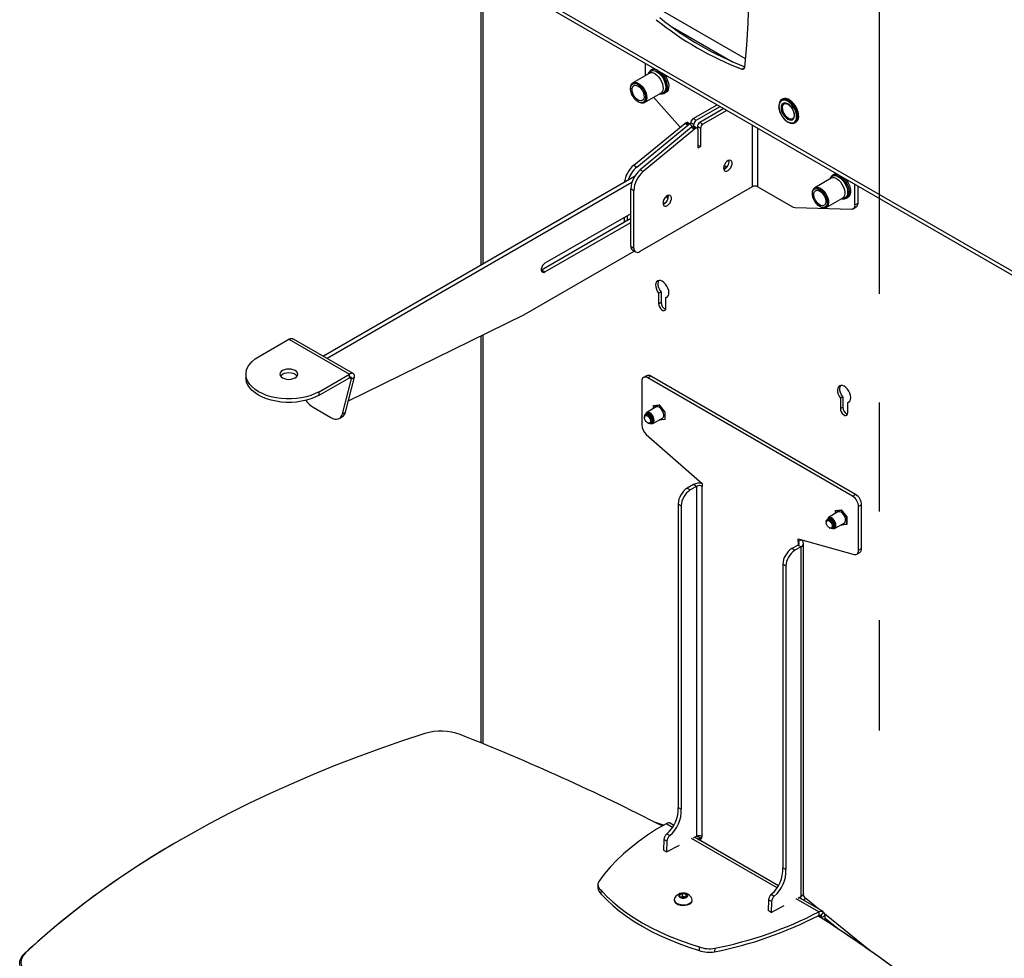
# Model space of a CAD drawing. Units: millimetres. Extents: x 5 to 292, y 5 to 205.
# Drawn here: x 242 to 265, y 98 to 120 of the extents above; entities that cross this region are included whole.
import ezdxf

# ---------------------------------------------------------------- set-up
doc = ezdxf.new("R2010")
doc.units = ezdxf.units.MM
doc.linetypes.add('CENTERX2', pattern=[20.32, 12.7, -2.54, 2.54, -2.54])

msp = doc.modelspace()

# ---------------------------------------------------------------- linework, layer by layer
at = {"color": 7, "linetype": 'Continuous', "lineweight": 25}
for p, q in [((243.2205, 126.66312), (270.82488, 110.72746)), ((252.46927, 121.32392), (252.46927, 114.39055)), ((256.30954, 119.10698), (256.30954, 118.81918)), ((256.40246, 118.87282), (256.02066, 118.65241)), ((256.47883, 118.96925), (256.44641, 118.95054)), ((256.44641, 118.95054), (256.45054, 118.9528)), ((255.96542, 118.53032), (255.96542, 118.51399)), ((256.2873, 118.19052), (256.6691, 118.41093)), ((256.75838, 118.41013), (256.7908, 118.42884)), ((256.13981, 118.21191), (256.15395, 118.20374)), ((256.49986, 118.31323), (257.12046, 117.61438)), ((257.42677, 117.81749), (257.98501, 118.13975)), ((259.51316, 118.27211), (259.49195, 118.25987)), ((257.49748, 117.77666), (258.05572, 118.09893)), ((258.14058, 118.04995), (257.58234, 117.72768)), ((258.21129, 118.00913), (257.65305, 117.68686)), ((256.03928, 116.72805), (257.22878, 117.70319)), ((256.10999, 116.68723), (257.29949, 117.66237)), ((257.22878, 117.70319), (257.25707, 117.71952)), ((257.29949, 117.66237), (257.22878, 117.70319)), ((257.32778, 117.6787), (257.25707, 117.71952)), ((257.36777, 117.68266), (257.29706, 117.72348)), ((257.29949, 117.66237), (257.32778, 117.6787)), ((257.44091, 117.67869), (257.3702, 117.71951)), ((257.3702, 117.68107), (257.3702, 117.71951)), ((257.42677, 117.81749), (257.49748, 117.77666)), ((257.44091, 117.63729), (257.44091, 117.67869)), ((257.58234, 117.72768), (257.65305, 117.68686)), ((259.63103, 117.73828), (259.63794, 117.73391)), ((259.80392, 117.71945), (259.82514, 117.7317)), ((257.38435, 117.61338), (256.1922, 116.62231)), ((257.45506, 117.57256), (256.26291, 116.58149)), ((257.38435, 117.64603), (257.38435, 117.61338)), ((257.41263, 117.62971), (257.38435, 117.61338)), ((257.38435, 117.61338), (257.45506, 117.57256)), ((257.48334, 117.58889), (257.41263, 117.62971)), ((257.52334, 117.59285), (257.45263, 117.63367)), ((257.48334, 117.58889), (257.45506, 117.57256)), ((257.59648, 117.58888), (257.52577, 117.6297)), ((257.52577, 117.6297), (257.52577, 117.59127)), ((257.53991, 117.13162), (257.53991, 117.55622)), ((257.59648, 117.58888), (257.59648, 117.16428)), ((257.53991, 117.19694), (257.59648, 117.16428)), ((257.53991, 117.13162), (257.59648, 117.16428)), ((256.03928, 116.72805), (256.10999, 116.68723)), ((256.1922, 116.62231), (256.26291, 116.58149)), ((258.13736, 116.6469), (258.21078, 116.68929)), ((258.21078, 116.68929), (258.22135, 116.69613)), ((260.72147, 116.52003), (260.68905, 116.50132)), ((256.05783, 116.46218), (248.79579, 112.26989)), ((255.9968, 116.32898), (248.88065, 112.22091)), ((260.6451, 116.4236), (260.2633, 116.20319)), ((260.68905, 116.50132), (260.69318, 116.50358)), ((261.20272, 115.80597), (261.20272, 116.28221)), ((256.04084, 116.13431), (255.97013, 116.17513)), ((255.97013, 114.83728), (255.97013, 116.17513)), ((256.04084, 114.79646), (256.04084, 116.13431)), ((258.80139, 116.22678), (256.18226, 114.71479)), ((258.93715, 116.22678), (259.74247, 115.76188)), ((260.20806, 116.0811), (260.20806, 116.06477)), ((261.27343, 115.84679), (261.27343, 116.24139)), ((256.72314, 115.8305), (256.8062, 115.87844)), ((256.82792, 115.98895), (256.84973, 116.00154)), ((260.52994, 115.7413), (260.91174, 115.9617)), ((261.00102, 115.9609), (261.03344, 115.97962)), ((261.20272, 115.80597), (261.27343, 115.84679)), ((255.97013, 115.59829), (253.96814, 114.44257)), ((259.80317, 115.74264), (261.122, 115.70507)), ((260.38245, 115.76268), (260.39659, 115.75452)), ((261.16129, 115.7144), (261.232, 115.75522)), ((253.88329, 114.28905), (255.97013, 115.49376)), ((253.96814, 114.24007), (255.97013, 115.39579)), ((255.81457, 115.50849), (255.81457, 115.40396)), ((255.88528, 115.54931), (255.88528, 115.44478)), ((253.47088, 113.23772), (256.04732, 114.72506)), ((255.97013, 114.83728), (256.04084, 114.79646)), ((256.01156, 114.74571), (256.08227, 114.70489)), ((253.8805, 114.28749), (253.88329, 114.28905)), ((253.88329, 114.28905), (253.96814, 114.24007)), ((256.61926, 113.74094), (256.67582, 113.77359)), ((256.67582, 113.77359), (256.67582, 113.53114)), ((256.61926, 113.74094), (256.61926, 113.49848)), ((256.61926, 113.49848), (256.67582, 113.53114)), ((256.79179, 113.64133), (256.83496, 113.66626)), ((256.79179, 113.39888), (256.79179, 113.64133)), ((249.38152, 111.23191), (253.47088, 113.23772)), ((247.28174, 112.26126), (247.98885, 112.66946)), ((247.98885, 112.66946), (249.40306, 111.85305)), ((249.49224, 111.86785), (248.09565, 112.67408)), ((252.46927, 112.74643), (252.46927, 103.25081)), ((246.98885, 111.85305), (246.98885, 111.7714)), ((248.69595, 111.44485), (249.40306, 111.85305)), ((248.69595, 111.3632), (249.40306, 111.7714)), ((249.2431, 110.92915), (249.45331, 111.74238)), ((249.31381, 110.96997), (249.52402, 111.7832)), ((249.40306, 111.7714), (249.40306, 111.85305)), ((249.45331, 111.74238), (249.52402, 111.7832)), ((256.22469, 111.68492), (256.22469, 110.66804)), ((256.33683, 111.81731), (256.26612, 111.77649)), ((256.43682, 111.80741), (256.36611, 111.76659)), ((261.14615, 109.00713), (256.36611, 111.76659)), ((261.21686, 109.04795), (256.43682, 111.80741)), ((248.69595, 111.3632), (248.69595, 111.44485)), ((260.8619, 111.29171), (260.91847, 111.32437)), ((260.8619, 111.29171), (260.8619, 111.04926)), ((260.91847, 111.32437), (260.91847, 111.08192)), ((248.55833, 111.07995), (248.96934, 110.84269)), ((256.5589, 111.0876), (256.34104, 110.95555)), ((256.50195, 111.05308), (256.50222, 111.1241)), ((256.50222, 111.1241), (256.6355, 111.1351)), ((256.50763, 111.05653), (256.50786, 111.11704)), ((256.50786, 111.11704), (256.63547, 111.12758)), ((256.52307, 111.12582), (256.50786, 111.11704)), ((256.6396, 111.12996), (256.63547, 111.12758)), ((256.63547, 111.12758), (256.76242, 110.96878)), ((256.6355, 111.1351), (256.76809, 110.96925)), ((260.8619, 111.04926), (260.91847, 111.08192)), ((261.03443, 111.19211), (261.0776, 111.21703)), ((261.03443, 110.94966), (261.03443, 111.19211)), ((249.16932, 110.82288), (249.24003, 110.8637)), ((249.2431, 110.92915), (249.31381, 110.96997)), ((256.28987, 110.85708), (256.28987, 110.83897)), ((256.31635, 110.91295), (256.31473, 110.91202)), ((256.34463, 110.92928), (256.33831, 110.92563)), ((256.35663, 110.93387), (256.36072, 110.93783)), ((256.48557, 110.70518), (256.70888, 110.82781)), ((256.63413, 110.78138), (256.63114, 110.78512)), ((256.76741, 110.79238), (256.63413, 110.78138)), ((256.63413, 110.78138), (256.64934, 110.79016)), ((256.76176, 110.79944), (256.63871, 110.78928)), ((256.76242, 110.96878), (256.76176, 110.79944)), ((256.76745, 110.80272), (256.76176, 110.79944)), ((256.76655, 110.97116), (256.76242, 110.96878)), ((256.76809, 110.96925), (256.76741, 110.79238)), ((256.35903, 110.71917), (256.37471, 110.71012)), ((256.43472, 110.70417), (256.43634, 110.7051)), ((256.4583, 110.71778), (256.46462, 110.72143)), ((256.33053, 110.44889), (257.6389, 109.30076)), ((257.43243, 109.27625), (257.28818, 109.19298)), ((257.28818, 109.19298), (257.35889, 109.15216)), ((257.50314, 109.23543), (257.35889, 109.15216)), ((257.50314, 109.23543), (257.43243, 109.27625)), ((257.50314, 109.23543), (257.50314, 101.07344)), ((257.6389, 109.30076), (257.6389, 109.23543)), ((257.6389, 101.07002), (257.6389, 109.23543)), ((261.14615, 109.00713), (261.21686, 109.04795)), ((257.07605, 108.82556), (257.14676, 108.78474)), ((257.07605, 108.82556), (257.07605, 101.74375)), ((257.14676, 108.78474), (257.14676, 101.70292)), ((261.35829, 108.803), (261.28758, 108.76218)), ((261.28758, 107.7453), (261.28758, 108.76218)), ((261.35829, 107.78612), (261.35829, 108.803)), ((260.55899, 108.46373), (260.55737, 108.4628)), ((260.58727, 108.48006), (260.58095, 108.47641)), ((260.80154, 108.63838), (260.58368, 108.50632)), ((260.59927, 108.48464), (260.60336, 108.4886)), ((260.74418, 108.6739), (260.87677, 108.68667)), ((260.74445, 108.60377), (260.74418, 108.6739)), ((260.74985, 108.66688), (260.8768, 108.67911)), ((260.76557, 108.67596), (260.74985, 108.66688)), ((260.75008, 108.60719), (260.74985, 108.66688)), ((260.87677, 108.68667), (261.01005, 108.52178)), ((260.88095, 108.6815), (260.8768, 108.67911)), ((260.8768, 108.67911), (261.0044, 108.52124)), ((261.00855, 108.52363), (261.0044, 108.52124)), ((261.0044, 108.52124), (261.00506, 108.35115)), ((261.01005, 108.52178), (261.01073, 108.34413)), ((260.53251, 108.40785), (260.53251, 108.38975)), ((260.60167, 108.26995), (260.61735, 108.26089)), ((260.67736, 108.25494), (260.67898, 108.25588)), ((260.70094, 108.26856), (260.70726, 108.27221)), ((260.72271, 108.28186), (260.71723, 108.2803)), ((260.72821, 108.25596), (260.95152, 108.37858)), ((260.87814, 108.33136), (260.87426, 108.33616)), ((261.01073, 108.34413), (260.87814, 108.33136)), ((260.87814, 108.33136), (260.89386, 108.34044)), ((261.00506, 108.35115), (260.87955, 108.33906)), ((261.01069, 108.3544), (261.00506, 108.35115)), ((259.87336, 108.01083), (261.18174, 107.64835)), ((259.87336, 107.94551), (259.87336, 108.01083)), ((259.87336, 107.86713), (259.72911, 107.78386)), ((259.79982, 107.74304), (259.72911, 107.78386)), ((259.94407, 107.82631), (259.79982, 107.74304)), ((259.87336, 107.94551), (259.94407, 107.98633)), ((259.87336, 107.86713), (259.94407, 107.82631)), ((259.94407, 107.98633), (259.94407, 107.99124)), ((259.94407, 99.66432), (259.94407, 107.82631)), ((260.00148, 99.74091), (260.00148, 107.90632)), ((261.28758, 107.7453), (261.35829, 107.78612)), ((261.24615, 107.65373), (261.31686, 107.69455)), ((259.58769, 107.37562), (259.51698, 107.41644)), ((259.51698, 107.41644), (259.51698, 100.33462)), ((259.58769, 107.37562), (259.58769, 100.2938)), ((257.07605, 101.74375), (257.14676, 101.70292)), ((256.73456, 101.33087), (256.52097, 101.40325)), ((256.97389, 101.32601), (256.89213, 101.37321)), ((256.80869, 101.12615), (256.8794, 101.08533)), ((245.47727, 100.9957), (245.45505, 100.98288)), ((256.74334, 100.9973), (256.73408, 100.7462)), ((256.81405, 100.95648), (256.74334, 100.9973)), ((256.81405, 100.95648), (256.80479, 100.70538)), ((257.43255, 101.03623), (257.50314, 101.07344)), ((259.41483, 99.91689), (257.45519, 101.04817)), ((257.5982, 101.03821), (257.49966, 101.0716)), ((256.73408, 100.7462), (256.80479, 100.70538)), ((256.80479, 100.70538), (257.10722, 100.86478)), ((259.58769, 100.2938), (259.51698, 100.33462)), ((255.20199, 99.94807), (255.20028, 99.86545)), ((255.27568, 99.81407), (255.27396, 99.73145)), ((257.10752, 99.70325), (257.17632, 99.73699)), ((257.1749, 99.66825), (257.17632, 99.73699)), ((257.17632, 99.73699), (257.26409, 99.71954)), ((256.98333, 99.59365), (256.98307, 99.58109)), ((257.12649, 99.65206), (257.10752, 99.70325)), ((257.21426, 99.63461), (257.12649, 99.65206)), ((257.13744, 99.64988), (257.1405, 99.65138)), ((257.1405, 99.65138), (257.13755, 99.64986)), ((257.1405, 99.65138), (257.1749, 99.66825)), ((257.1749, 99.66825), (257.21878, 99.65952)), ((257.28305, 99.66835), (257.21426, 99.63461)), ((257.21878, 99.65952), (257.25171, 99.65298)), ((257.26282, 99.65843), (257.26409, 99.71954)), ((257.26409, 99.71954), (257.28305, 99.66835)), ((257.40298, 99.57239), (257.40324, 99.58495)), ((259.18427, 99.58818), (259.17501, 99.33708)), ((259.25498, 99.54736), (259.18427, 99.58818)), ((259.25498, 99.54736), (259.24572, 99.29626)), ((259.24962, 99.71703), (259.32033, 99.67621)), ((259.87348, 99.62711), (259.94407, 99.66432)), ((260.45631, 99.31566), (259.89612, 99.63904)), ((260.36, 99.37125), (260.05549, 99.61964)), ((259.24572, 99.29626), (259.17501, 99.33708)), ((259.24572, 99.29626), (259.54816, 99.45565)), ((260.35734, 99.30779), (260.35563, 99.22517)), ((260.41387, 99.2231), (260.47131, 99.30389)), ((260.42766, 99.17947), (260.42722, 99.15851)), ((260.49835, 99.2183), (260.42766, 99.17947)), ((261.51545, 98.42875), (260.49356, 99.26231)), ((260.49835, 99.2183), (260.49618, 99.11382)), ((260.79578, 98.91729), (260.49716, 99.16088)), ((257.56675, 98.49146), (257.56504, 98.40884)), ((257.92821, 98.45713), (257.92649, 98.37451)), ((241.84671, 98.35118), (241.82042, 98.3354))]:
    msp.add_line(p, q, dxfattribs=at)
at = {"color": 8, "linetype": 'Continuous', "lineweight": 25}
for p, q in [((243.28968, 126.71452), (270.82488, 110.81879)), ((252.51379, 121.29822), (252.51379, 114.41625)), ((258.64981, 119.20972), (256.56818, 120.41142)), ((256.94633, 119.94818), (258.34732, 119.13941)), ((258.56095, 118.97123), (258.62925, 119.01065)), ((258.80139, 117.66847), (258.80139, 116.22678)), ((258.93715, 116.22678), (258.93715, 117.59009)), ((258.14996, 116.7244), (258.21078, 116.68929)), ((252.51379, 112.76827), (252.51379, 103.2327)), ((249.40305, 111.77139), (249.45331, 111.74238)), ((259.87336, 107.94551), (259.87336, 107.86713)), ((256.94376, 101.27841), (256.7941, 101.36481)), ((259.38469, 99.86929), (257.39061, 101.02045)), ((257.53532, 101.00191), (257.5982, 101.03821)), ((260.35734, 99.30779), (259.83155, 99.61133)), ((260.05549, 99.61964), (259.99261, 99.58334)), ((260.42766, 99.17947), (260.35193, 99.22319))]:
    msp.add_line(p, q, dxfattribs=at)
at = {"color": 7, "linetype": 'CENTERX2'}
for p, q in [((261.76841, 126.4316), (261.76841, 103.5358)), ((261.76841, 123.15942), (261.76841, 116.26178))]:
    msp.add_line(p, q, dxfattribs=at)
at = {"color": 7, "linetype": 'Continuous', "lineweight": 25, "flags": 128}
for points in [[(256.37922, 118.85941), (256.39421, 118.89214), (256.42002, 118.9212), (256.45341, 118.93845), (256.49281, 118.94308), (256.5364, 118.93488), (256.58212, 118.91423)], [(256.38289, 118.86153), (256.39132, 118.87993), (256.41617, 118.91124), (256.44919, 118.93031), (256.48874, 118.93618), (256.53282, 118.92854), (256.57923, 118.90779)], [(256.47883, 118.96925), (256.5013, 118.97893), (256.5238, 118.98329)], [(256.57923, 118.90779), (256.62564, 118.87496), (256.66972, 118.8317), (256.70926, 118.78018), (256.74228, 118.72298), (256.76713, 118.66298), (256.78255, 118.60317), (256.78778, 118.54656), (256.78255, 118.49599), (256.76713, 118.45399), (256.74228, 118.42267), (256.70926, 118.4036), (256.66972, 118.39774), (256.64817, 118.39986)], [(256.58212, 118.91423), (256.62784, 118.88209), (256.67142, 118.83997), (256.71083, 118.78984), (256.74422, 118.73405), (256.77003, 118.67519), (256.78705, 118.61603), (256.79449, 118.55932), (256.792, 118.50773), (256.7797, 118.46366), (256.75815, 118.42918), (256.72838, 118.40589), (256.69177, 118.39488), (256.65003, 118.39668), (256.64587, 118.39752)], [(256.74582, 118.85512), (256.76832, 118.82479), (256.80296, 118.76691), (256.82973, 118.70585), (256.84739, 118.64448), (256.85511, 118.58567), (256.85252, 118.53215), (256.83976, 118.48644), (256.81742, 118.45066), (256.7908, 118.42884)], [(255.96542, 118.53032), (255.96828, 118.56648), (255.98084, 118.60766), (256.00273, 118.63881), (256.03277, 118.65824), (256.06935, 118.6649), (256.11049, 118.65845), (256.15398, 118.63921)], [(256.13984, 118.61472), (256.18158, 118.58477), (256.22089, 118.54485), (256.2555, 118.49729), (256.28338, 118.44485), (256.30292, 118.39058), (256.31299, 118.33763), (256.31299, 118.28907), (256.30292, 118.24773), (256.28338, 118.21602), (256.2555, 118.19577), (256.22089, 118.18817), (256.18158, 118.19365), (256.13984, 118.21189), (256.0981, 118.24184), (256.05878, 118.28175), (256.02418, 118.32931), (255.99629, 118.38175), (255.97675, 118.43603), (255.96669, 118.48898), (255.96669, 118.53754), (255.97675, 118.57887), (255.99629, 118.61059), (256.02418, 118.63083), (256.05878, 118.63844), (256.0981, 118.63296), (256.13984, 118.61472)], [(256.13984, 118.57661), (256.17799, 118.54853), (256.21332, 118.51042), (256.24319, 118.4651), (256.2654, 118.41595), (256.2783, 118.3666), (256.28093, 118.32071), (256.27309, 118.28169), (256.25538, 118.25243), (256.22909, 118.2351), (256.19618, 118.23099), (256.15909, 118.2404), (256.12058, 118.26263), (256.0835, 118.29604), (256.05059, 118.33815), (256.0243, 118.38583), (256.00658, 118.43554), (255.99875, 118.48361), (256.00137, 118.52646), (256.01427, 118.56092), (256.03648, 118.58444), (256.06636, 118.59526), (256.10168, 118.59258), (256.13984, 118.57661)], [(256.15398, 118.63921), (256.19747, 118.60824), (256.23861, 118.5672), (256.27519, 118.5183), (256.30523, 118.46418), (256.32712, 118.40776), (256.33968, 118.35208), (256.34222, 118.30014), (256.33462, 118.25474), (256.31728, 118.21833), (256.29114, 118.19286), (256.2576, 118.17973), (256.21847, 118.17962), (256.17587, 118.19256), (256.15395, 118.20374)], [(259.63379, 117.74307), (259.67974, 117.72252), (259.72338, 117.71496), (259.76253, 117.72077), (259.79522, 117.73965), (259.81982, 117.77065), (259.83509, 117.81223), (259.84027, 117.8623), (259.83509, 117.91834), (259.81982, 117.97755), (259.79522, 118.03696), (259.76253, 118.09359), (259.72338, 118.1446), (259.67974, 118.18742), (259.63379, 118.21993), (259.58785, 118.24047), (259.54421, 118.24803), (259.50506, 118.24222), (259.47237, 118.22334), (259.44777, 118.19234), (259.4325, 118.15076), (259.42732, 118.10069), (259.4325, 118.04465), (259.44777, 117.98544), (259.47237, 117.92603), (259.50506, 117.8694), (259.54421, 117.81839), (259.58785, 117.77557), (259.63379, 117.74307)], [(259.67243, 117.72234), (259.69536, 117.71348), (259.74057, 117.70497), (259.78145, 117.70977), (259.81608, 117.72766), (259.84285, 117.7578), (259.86051, 117.79879), (259.86823, 117.84869), (259.86565, 117.90519), (259.85288, 117.96564), (259.83054, 118.02721), (259.79965, 118.08703), (259.76168, 118.14229), (259.71838, 118.19042), (259.67179, 118.22916), (259.62408, 118.2567), (259.57749, 118.27175), (259.5342, 118.27361), (259.49622, 118.2622), (259.46533, 118.23804), (259.44299, 118.20227), (259.43023, 118.15656), (259.42843, 118.14187)], [(259.63379, 117.80186), (259.67406, 117.78473), (259.71158, 117.78102), (259.74379, 117.79097), (259.76852, 117.8139), (259.78406, 117.84826), (259.78936, 117.89169), (259.78406, 117.94124), (259.76852, 117.99354), (259.74379, 118.04502), (259.71158, 118.09216), (259.67406, 118.13177), (259.63379, 118.16113), (259.59353, 118.17826), (259.55601, 118.18197), (259.52379, 118.17202), (259.49907, 118.14909), (259.48353, 118.11473), (259.47823, 118.0713), (259.48353, 118.02175), (259.49907, 117.96945), (259.52379, 117.91797), (259.55601, 117.87083), (259.59353, 117.83122), (259.63379, 117.80186)], [(259.82514, 117.7317), (259.8373, 117.73991), (259.86407, 117.77005), (259.88173, 117.81103), (259.88944, 117.86094), (259.88686, 117.91744), (259.8741, 117.97789), (259.85175, 118.03946), (259.82087, 118.09928), (259.78289, 118.15454), (259.73959, 118.20266), (259.693, 118.2414), (259.6453, 118.26894), (259.59871, 118.284), (259.55541, 118.28586), (259.51743, 118.27445), (259.51316, 118.27211)], [(258.13671, 116.65961), (258.14207, 116.62558), (258.15758, 116.60144), (258.18156, 116.5898), (258.2114, 116.59191), (258.24388, 116.60755), (258.27547, 116.63502), (258.30275, 116.67136), (258.32277, 116.71261), (258.33335, 116.75431), (258.33335, 116.79194), (258.32277, 116.82142), (258.30275, 116.83957), (258.27547, 116.8444), (258.24388, 116.8354), (258.2114, 116.81354), (258.18156, 116.7812), (258.15758, 116.74187), (258.14207, 116.69982), (258.13671, 116.65961)], [(260.72147, 116.52003), (260.74394, 116.52971), (260.76644, 116.53407)], [(260.62186, 116.41019), (260.63685, 116.44292), (260.66266, 116.47198), (260.69605, 116.48923), (260.73545, 116.49386), (260.77904, 116.48565), (260.82476, 116.465)], [(260.62553, 116.4123), (260.63397, 116.4307), (260.65881, 116.46202), (260.69184, 116.48109), (260.73138, 116.48695), (260.77546, 116.47932), (260.82187, 116.45857)], [(260.82187, 116.45857), (260.86828, 116.42574), (260.91236, 116.38248), (260.9519, 116.33096), (260.98492, 116.27376), (261.00977, 116.21375), (261.0252, 116.15395), (261.03042, 116.09734), (261.0252, 116.04676), (261.00977, 116.00477), (260.98492, 115.97345), (260.9519, 115.95438), (260.91236, 115.94851), (260.89081, 115.95064)], [(260.82476, 116.465), (260.87048, 116.43287), (260.91406, 116.39075), (260.95347, 116.34062), (260.98686, 116.28482), (261.01267, 116.22597), (261.02969, 116.1668), (261.03713, 116.1101), (261.03464, 116.05851), (261.02234, 116.01444), (261.00079, 115.97995), (260.97102, 115.95666), (260.93441, 115.94566), (260.89267, 115.94745), (260.88851, 115.94829)], [(260.98846, 116.4059), (261.01097, 116.37556), (261.0456, 116.31768), (261.07237, 116.25663), (261.09003, 116.19526), (261.09775, 116.13644), (261.09516, 116.08292), (261.0824, 116.03721), (261.06006, 116.00144), (261.03344, 115.97962)], [(260.20806, 116.0811), (260.21092, 116.11726), (260.22348, 116.15844), (260.24537, 116.18959), (260.27542, 116.20902), (260.31199, 116.21568), (260.35314, 116.20922), (260.39662, 116.18999)], [(260.38248, 116.16549), (260.42422, 116.13554), (260.46354, 116.09563), (260.49814, 116.04807), (260.52602, 115.99563), (260.54556, 115.94135), (260.55563, 115.8884), (260.55563, 115.83985), (260.54556, 115.79851), (260.52602, 115.7668), (260.49814, 115.74655), (260.46354, 115.73894), (260.42422, 115.74442), (260.38248, 115.76267), (260.34074, 115.79262), (260.30142, 115.83253), (260.26682, 115.88009), (260.23893, 115.93253), (260.21939, 115.9868), (260.20933, 116.03976), (260.20933, 116.08831), (260.21939, 116.12965), (260.23893, 116.16136), (260.26682, 116.18161), (260.30142, 116.18922), (260.34074, 116.18374), (260.38248, 116.16549)], [(260.38248, 116.12739), (260.42063, 116.09931), (260.45596, 116.06119), (260.48583, 116.01588), (260.50804, 115.96672), (260.52094, 115.91737), (260.52357, 115.87148), (260.51573, 115.83246), (260.49802, 115.8032), (260.47173, 115.78588), (260.43882, 115.78177), (260.40174, 115.79118), (260.36322, 115.81341), (260.32614, 115.84682), (260.29323, 115.88892), (260.26694, 115.9366), (260.24922, 115.98632), (260.24139, 116.03439), (260.24402, 116.07724), (260.25691, 116.1117), (260.27912, 116.13521), (260.309, 116.14603), (260.34432, 116.14336), (260.38248, 116.12739)], [(260.39662, 116.18999), (260.44011, 116.15901), (260.48125, 116.11797), (260.51783, 116.06908), (260.54787, 116.01496), (260.56976, 115.95854), (260.58232, 115.90285), (260.58486, 115.85091), (260.57726, 115.80551), (260.55992, 115.7691), (260.53378, 115.74364), (260.50024, 115.7305), (260.46111, 115.7304), (260.41851, 115.74333), (260.39659, 115.75452)], [(256.72249, 115.8432), (256.72786, 115.80918), (256.74337, 115.78503), (256.76734, 115.77339), (256.79719, 115.7755), (256.82966, 115.79114), (256.86125, 115.81862), (256.88854, 115.85495), (256.90855, 115.8962), (256.91913, 115.9379), (256.91913, 115.97553), (256.90855, 116.00502), (256.88854, 116.02316), (256.86125, 116.02799), (256.82966, 116.01899), (256.79719, 115.99714), (256.76734, 115.96479), (256.74337, 115.92546), (256.72786, 115.88341), (256.72249, 115.8432)], [(256.81546, 115.95727), (256.82268, 115.9745), (256.83718, 116.02228)], [(253.96814, 114.44257), (253.93815, 114.41915), (253.91178, 114.38634), (253.89221, 114.34811), (253.88179, 114.30905), (253.88179, 114.27389), (253.89221, 114.24686), (253.91178, 114.23122), (253.93815, 114.22886), (253.96814, 114.24007)], [(256.79179, 113.64133), (256.82169, 113.65408), (256.84406, 113.67893), (256.85744, 113.71427), (256.86097, 113.7578), (256.85442, 113.80671), (256.8382, 113.85781), (256.81338, 113.9078), (256.78157, 113.95343), (256.74482, 113.99175), (256.70552, 114.02026), (256.66623, 114.03712), (256.62948, 114.04123), (256.59766, 114.03234), (256.57284, 114.011), (256.55663, 113.97862), (256.55008, 113.93728), (256.5536, 113.88967), (256.56699, 113.83889), (256.58935, 113.78821), (256.61926, 113.74094)], [(256.67582, 113.77359), (256.64592, 113.82087), (256.62355, 113.87154), (256.61017, 113.92233), (256.60664, 113.96994), (256.6132, 114.01127), (256.62751, 114.04108)], [(256.61926, 113.49848), (256.62446, 113.46141), (256.63944, 113.4228), (256.66239, 113.38731), (256.69054, 113.35923), (256.7205, 113.34193), (256.74866, 113.33751), (256.77161, 113.3465), (256.78659, 113.36781), (256.79179, 113.39888)], [(248.69595, 111.44485), (248.60557, 111.39862), (248.50618, 111.35902), (248.39926, 111.32663), (248.28635, 111.30191), (248.1691, 111.28522), (248.04923, 111.27682), (247.92847, 111.27682), (247.80859, 111.28522), (247.69134, 111.30191), (247.57843, 111.32663), (247.47151, 111.35902), (247.37213, 111.39862), (247.28174, 111.44485), (247.20166, 111.49703), (247.13307, 111.5544), (247.07695, 111.61613), (247.03413, 111.68131), (247.00523, 111.74899), (246.99067, 111.8182), (246.99067, 111.88791), (247.00523, 111.95711), (247.03413, 112.0248), (247.07695, 112.08998), (247.13307, 112.15171), (247.20166, 112.20908), (247.28174, 112.26126)], [(247.84177, 111.76815), (247.88485, 111.74907), (247.93501, 111.73707), (247.98885, 111.73298), (248.04268, 111.73707), (248.09285, 111.74907), (248.13592, 111.76815), (248.16898, 111.79302), (248.18976, 111.82198), (248.19685, 111.85305), (248.18976, 111.88413), (248.16898, 111.91309), (248.13592, 111.93796), (248.09285, 111.95704), (248.04268, 111.96904), (247.98885, 111.97313), (247.93501, 111.96904), (247.88485, 111.95704), (247.84177, 111.93796), (247.80871, 111.91309), (247.78793, 111.88413), (247.78085, 111.85305), (247.78793, 111.82198), (247.80871, 111.79302), (247.84177, 111.76815)], [(248.69595, 111.3632), (248.60557, 111.31697), (248.50618, 111.27737), (248.39926, 111.24497), (248.28635, 111.22025), (248.1691, 111.20357), (248.04923, 111.19517), (247.92847, 111.19517), (247.80859, 111.20357), (247.69134, 111.22025), (247.57843, 111.24497), (247.47151, 111.27737), (247.37213, 111.31697), (247.28174, 111.3632), (247.20166, 111.41538), (247.13307, 111.47275), (247.07695, 111.53447), (247.03413, 111.59966), (247.00523, 111.66734), (246.99067, 111.73654), (246.98885, 111.7714)], [(247.79324, 111.81223), (247.80871, 111.83144), (247.84177, 111.85631), (247.88485, 111.87539), (247.93501, 111.88738), (247.98885, 111.89148), (248.04268, 111.88738), (248.09285, 111.87539), (248.13592, 111.85631)], [(248.13592, 111.85631), (248.16898, 111.83144), (248.18445, 111.81223)], [(261.03443, 111.19211), (261.06433, 111.20486), (261.0867, 111.22971), (261.10008, 111.26505), (261.10361, 111.30858), (261.09706, 111.35748), (261.08084, 111.40859), (261.05602, 111.45858), (261.02421, 111.50421), (260.98746, 111.54253), (260.94816, 111.57104), (260.90887, 111.5879), (260.87212, 111.59201), (260.8403, 111.58311), (260.81548, 111.56178), (260.79927, 111.52939), (260.79272, 111.48806), (260.79624, 111.44045), (260.80963, 111.38966), (260.83199, 111.33899), (260.8619, 111.29171)], [(260.91847, 111.32437), (260.88856, 111.37164), (260.86619, 111.42232), (260.85281, 111.47311), (260.84928, 111.52071), (260.85584, 111.56205), (260.87016, 111.59185)], [(256.74088, 110.89646), (256.73583, 110.93725), (256.7209, 110.98009), (256.69754, 111.0208), (256.66804, 111.05538), (256.63529, 111.08045), (256.60249, 111.09356), (256.57285, 111.09342), (256.5589, 111.0876)], [(260.8619, 111.04926), (260.8671, 111.01218), (260.88208, 110.97357), (260.90503, 110.93809), (260.93318, 110.91), (260.96314, 110.89271), (260.9913, 110.88829), (261.01425, 110.89728), (261.02923, 110.91859), (261.03443, 110.94966)], [(248.96934, 110.84269), (249.01568, 110.82035), (249.06077, 110.80744), (249.10339, 110.80431), (249.14238, 110.81105), (249.1767, 110.82747), (249.20541, 110.85313), (249.22775, 110.88733), (249.2431, 110.92915)], [(256.28987, 110.85708), (256.28992, 110.86021), (256.29597, 110.89003), (256.31152, 110.90996), (256.33469, 110.9176), (256.36269, 110.91203), (256.39215, 110.89393), (256.4195, 110.86548), (256.44145, 110.8301), (256.45536, 110.79207)], [(256.42477, 110.78598), (256.42801, 110.75317), (256.42075, 110.72734), (256.4041, 110.71243), (256.38059, 110.7107), (256.3538, 110.72242), (256.3278, 110.74581), (256.30656, 110.7773), (256.29331, 110.8121), (256.29007, 110.84491), (256.29733, 110.87074), (256.31398, 110.88565), (256.33749, 110.88738), (256.36429, 110.87566), (256.39028, 110.85227), (256.41152, 110.82078), (256.42477, 110.78598)], [(256.43387, 110.70369), (256.44535, 110.70048), (256.47391, 110.70061), (256.49662, 110.71349), (256.51127, 110.73787), (256.51641, 110.77135), (256.51155, 110.81065), (256.49716, 110.85194), (256.47464, 110.89117), (256.44621, 110.92449), (256.41465, 110.94865), (256.38304, 110.96128), (256.35448, 110.96115), (256.33177, 110.94827), (256.31712, 110.92389), (256.3139, 110.91152)], [(256.31635, 110.91295), (256.32393, 110.91634), (256.34991, 110.9174)], [(256.32834, 110.91754), (256.34589, 110.92902), (256.37187, 110.93008)], [(256.34463, 110.92928), (256.35221, 110.93267), (256.37819, 110.93373)], [(256.34961, 110.93171), (256.3721, 110.94026), (256.39983, 110.93574), (256.4293, 110.91858), (256.45695, 110.89084), (256.47944, 110.85586), (256.49406, 110.81788), (256.49905, 110.78146)], [(256.34991, 110.9174), (256.37908, 110.90538), (256.40792, 110.88174), (256.43295, 110.84934), (256.45116, 110.81207), (256.46034, 110.77443), (256.45939, 110.74097), (256.44842, 110.71571), (256.43634, 110.7051)], [(256.37187, 110.93008), (256.40104, 110.91806), (256.42989, 110.89442), (256.45492, 110.86202), (256.47312, 110.82475), (256.4823, 110.78711), (256.48135, 110.75365), (256.47038, 110.72839), (256.45072, 110.71439), (256.44631, 110.7132)], [(256.45536, 110.79207), (256.45953, 110.75597), (256.45348, 110.72616), (256.43793, 110.70623), (256.41476, 110.69859), (256.38676, 110.70415), (256.37471, 110.71012)], [(256.37819, 110.93373), (256.40737, 110.92171), (256.43621, 110.89807), (256.46124, 110.86567), (256.47944, 110.8284), (256.48862, 110.79076), (256.48767, 110.7573), (256.47671, 110.73204), (256.46462, 110.72143)], [(256.48007, 110.73109), (256.47901, 110.73072), (256.47459, 110.72953)], [(260.53251, 108.40785), (260.53385, 108.42444), (260.54403, 108.4505), (260.56306, 108.46551), (260.58863, 108.46765), (260.61767, 108.45668), (260.64667, 108.43391), (260.67214, 108.40208), (260.691, 108.36505), (260.70098, 108.32727)], [(260.67651, 108.25447), (260.68885, 108.25108), (260.71728, 108.25158), (260.7398, 108.26481), (260.75419, 108.28948), (260.75905, 108.32317), (260.75391, 108.36259), (260.73926, 108.40388), (260.71655, 108.44298), (260.68799, 108.47609), (260.65638, 108.49995), (260.62482, 108.51223), (260.59639, 108.51173), (260.57388, 108.4985), (260.55948, 108.47383), (260.55654, 108.4623)], [(260.55899, 108.46373), (260.57682, 108.46918), (260.60455, 108.46469)], [(260.58727, 108.48006), (260.6051, 108.4855), (260.63283, 108.48102)], [(260.59225, 108.48249), (260.61408, 108.49098), (260.64173, 108.4868), (260.6712, 108.46994), (260.69893, 108.44243), (260.72159, 108.40759), (260.73644, 108.36962), (260.74169, 108.33311)], [(260.60455, 108.46469), (260.63402, 108.44756), (260.66167, 108.41984), (260.68418, 108.38488), (260.69882, 108.3469), (260.70384, 108.31047), (260.69862, 108.27999), (260.68379, 108.25914), (260.67898, 108.25588)], [(260.62651, 108.47737), (260.65598, 108.46024), (260.68364, 108.43252), (260.70614, 108.39756), (260.72079, 108.35958), (260.7258, 108.32315), (260.72058, 108.29267), (260.70575, 108.27182), (260.68895, 108.26397)], [(260.63283, 108.48102), (260.6623, 108.46389), (260.68996, 108.43617), (260.71246, 108.40121), (260.72711, 108.36323), (260.73212, 108.3268), (260.7269, 108.29632), (260.71207, 108.27547), (260.70726, 108.27221)], [(260.98352, 108.44833), (260.97818, 108.48923), (260.96298, 108.53207), (260.93941, 108.57265), (260.90978, 108.60701), (260.87698, 108.63177), (260.84423, 108.64451), (260.81473, 108.64399), (260.80154, 108.63838)], [(260.66984, 108.32406), (260.66916, 108.2933), (260.6582, 108.27114), (260.63864, 108.26096), (260.61345, 108.26431), (260.58647, 108.28068), (260.56181, 108.30757), (260.54321, 108.34089), (260.53352, 108.37558), (260.53421, 108.40633), (260.54516, 108.42849), (260.56473, 108.43867), (260.58991, 108.43532), (260.61689, 108.41895), (260.64156, 108.39206), (260.66015, 108.35874), (260.66984, 108.32406)], [(260.70098, 108.32727), (260.70088, 108.2933), (260.6907, 108.26724), (260.67168, 108.25223), (260.6461, 108.25009), (260.61735, 108.26089)], [(261.18174, 107.64835), (261.20368, 107.64455), (261.22407, 107.64568), (261.24235, 107.6517), (261.25803, 107.66246), (261.27069, 107.67767), (261.27999, 107.6969), (261.28567, 107.71965), (261.28758, 107.7453)], [(251.163, 103.46889), (250.62207, 103.29028), (250.08913, 103.10439), (249.56447, 102.91133), (249.04839, 102.7112), (248.54117, 102.50412), (248.04311, 102.2902), (247.55447, 102.06956), (247.07554, 101.84234), (246.60658, 101.60864), (246.14786, 101.36862), (245.69963, 101.12239), (245.26215, 100.87011), (244.83565, 100.6119), (244.42039, 100.34792), (244.01659, 100.07831), (243.62447, 99.80323), (243.24427, 99.52282), (242.87619, 99.23725), (242.52044, 98.94668), (242.17722, 98.65127), (241.84671, 98.35118)], [(256.7941, 101.36481), (256.57333, 101.2347), (256.36325, 101.09905), (256.16427, 100.95815), (255.97678, 100.81227), (255.80114, 100.66169), (255.63771, 100.5067), (255.4868, 100.34762), (255.34871, 100.18475), (255.22371, 100.01841)], [(257.5982, 101.03821), (257.619, 101.03311), (257.62778, 101.03222)], [(255.27396, 99.73145), (255.40442, 99.59356), (255.54744, 99.45955), (255.70262, 99.32981), (255.86952, 99.20469), (256.0477, 99.08454), (256.23664, 98.96969), (256.43582, 98.86048), (256.64469, 98.75719), (256.86267, 98.66012), (257.08914, 98.56955), (257.32349, 98.48571), (257.56504, 98.40884)], [(255.27568, 99.81407), (255.40613, 99.67618), (255.54915, 99.54217), (255.70433, 99.41243), (255.87124, 99.2873), (256.04941, 99.16716), (256.23835, 99.05231), (256.43753, 98.9431), (256.6464, 98.83981), (256.86438, 98.74274), (257.09085, 98.65216), (257.3252, 98.56832), (257.56675, 98.49146)], [(257.09254, 99.67511), (257.10727, 99.65481), (257.13388, 99.6387), (257.16879, 99.62895), (257.20728, 99.62688), (257.24414, 99.63276), (257.27441, 99.64581), (257.29399, 99.66426), (257.30025, 99.68562), (257.29232, 99.707), (257.27129, 99.72552), (257.24, 99.73867), (257.20267, 99.74469), (257.16434, 99.74275), (257.13019, 99.73312), (257.10483, 99.7171), (257.09169, 99.69685), (257.09254, 99.67511)], [(256.98307, 99.58109), (256.98753, 99.55536), (257.0057, 99.52597), (257.03663, 99.50004), (257.07821, 99.47934), (257.12762, 99.46528), (257.18149, 99.45881), (257.23615, 99.46038), (257.28786, 99.46988), (257.33312, 99.48666), (257.36882, 99.50958), (257.39255, 99.53708), (257.40268, 99.56728), (257.40298, 99.57239)], [(256.99179, 99.62541), (256.98364, 99.59876), (256.98779, 99.56792)], [(256.98779, 99.56792), (257.00596, 99.53853), (257.03689, 99.5126), (257.07847, 99.4919), (257.12788, 99.47783), (257.18175, 99.47137), (257.23641, 99.47293), (257.28812, 99.48243), (257.33338, 99.49922), (257.36908, 99.52214), (257.39281, 99.54964), (257.40294, 99.57984), (257.39878, 99.61068), (257.39611, 99.61703)], [(241.84577, 97.85192), (241.78909, 97.90786), (241.74678, 97.96755), (241.7197, 98.02979), (241.70837, 98.09335), (241.71303, 98.15694), (241.73358, 98.2193), (241.76962, 98.27919), (241.82042, 98.3354)], [(241.84671, 98.35118), (241.79782, 98.29708), (241.76313, 98.23944), (241.74335, 98.17942), (241.73887, 98.11821), (241.74977, 98.05704), (241.77584, 97.99713), (241.81656, 97.93968), (241.87111, 97.88584)]]:
    msp.add_lwpolyline(points, dxfattribs=at)
at = {"color": 8, "linetype": 'Continuous', "lineweight": 25, "flags": 128}
for points in [[(256.53578, 118.85962), (256.57926, 118.82865), (256.62041, 118.78761), (256.65698, 118.73871), (256.68703, 118.68459), (256.70892, 118.62817), (256.72148, 118.57249), (256.72402, 118.52054), (256.71642, 118.47514), (256.69908, 118.43873), (256.67293, 118.41327), (256.6691, 118.41093)], [(256.6024, 118.93509), (256.64982, 118.90176), (256.69503, 118.85807), (256.73591, 118.80607), (256.77054, 118.74819), (256.79731, 118.68714), (256.81497, 118.62577), (256.82269, 118.56695), (256.82011, 118.51344), (256.80734, 118.46772), (256.785, 118.43195), (256.75658, 118.40911)], [(259.54602, 118.16172), (259.5324, 118.15053), (259.51468, 118.12128), (259.50684, 118.08225), (259.50947, 118.03637), (259.52237, 117.98701), (259.54458, 117.93786), (259.57446, 117.89255), (259.60978, 117.85443), (259.64794, 117.82635)], [(260.77842, 116.4104), (260.82191, 116.37942), (260.86305, 116.33838), (260.89963, 116.28948), (260.92967, 116.23536), (260.95156, 116.17894), (260.96412, 116.12326), (260.96666, 116.07132), (260.95906, 116.02592), (260.94172, 115.98951), (260.91557, 115.96405), (260.91174, 115.9617)], [(260.84504, 116.48587), (260.89246, 116.45253), (260.93767, 116.40885), (260.97855, 116.35685), (261.01318, 116.29897), (261.03995, 116.23792), (261.05761, 116.17655), (261.06533, 116.11773), (261.06275, 116.06421), (261.04999, 116.0185), (261.02764, 115.98273), (260.99923, 115.95989)]]:
    msp.add_lwpolyline(points, dxfattribs=at)
at = {"color": 7, "linetype": 'Continuous', "lineweight": 25}
for centre, radius, start, end in [((238.40843, 121.06772), 20.32539, 354.207391, 5.792609), ((261.22187, 125.88774), 7.41071, 231.048056, 248.95732), ((261.31257, 125.94531), 7.42106, 231.054586, 248.817508), ((258.58142, 119.01534), 0.04863, 245.117085, 1.15064), ((257.2805, 117.68681), 0.04024, 65.692881, 125.617577), ((257.34986, 117.65162), 0.03494, 350.785963, 129.203285), ((257.49302, 117.71392), 0.12294, 122.605478, 177.394522), ((257.56373, 117.6731), 0.12294, 122.605478, 177.394522), ((257.64858, 117.62411), 0.12294, 122.605478, 177.394522), ((257.7193, 117.58329), 0.12294, 122.605478, 177.394522), ((257.43606, 117.597), 0.04024, 65.692881, 125.617577), ((257.50542, 117.56182), 0.03494, 350.785963, 129.203285), ((258.07077, 116.81197), 0.19232, 291.07827, 8.927106), ((256.45116, 116.23853), 0.63975, 130.076915, 172.396837), ((256.53285, 116.18966), 0.65298, 130.359419, 163.516665), ((256.59591, 116.1431), 0.6266, 130.112127, 177.070352), ((256.66662, 116.10228), 0.6266, 130.112127, 177.070352), ((258.86927, 116.09576), 0.14755, 62.609672, 117.390328), ((256.65656, 115.99556), 0.19232, 291.078252, 8.927125), ((261.17405, 115.8366), 0.0999, 305.456724, 5.855456), ((259.81127, 115.87359), 0.1312, 238.375041, 266.463728), ((261.11812, 115.79091), 0.08593, 272.58881, 10.09371), ((256.06813, 114.82646), 0.0986, 173.701152, 234.986667), ((256.12706, 114.78247), 0.08734, 170.785963, 309.203285), ((256.84384, 113.52981), 0.16802, 179.548217, 250.534287), ((256.31091, 111.69891), 0.08734, 50.796715, 189.214037), ((256.37824, 111.72563), 0.1006, 54.382423, 114.307119), ((248.84556, 111.54823), 0.54935, 213.829142, 238.476413), ((261.08648, 111.08059), 0.16802, 179.548217, 250.534287), ((249.15478, 111.00163), 0.16215, 301.720497, 348.741505), ((256.44437, 110.77382), 0.05521, 296.745496, 7.951384), ((256.66919, 110.88809), 0.07218, 303.356919, 6.660155), ((256.53774, 110.68409), 0.31346, 182.935121, 228.619709), ((257.53661, 108.8046), 0.46104, 122.605478, 177.394522), ((257.60732, 108.76378), 0.46104, 122.605478, 177.394522), ((257.57133, 109.00715), 0.30284, 77.581069, 117.30125), ((257.57102, 109.10442), 0.14755, 62.609672, 117.390328), ((260.98053, 108.74821), 0.30736, 2.605478, 57.394522), ((261.05124, 108.78903), 0.30736, 2.605478, 57.394522), ((260.60483, 108.43558), 0.04709, 62.581644, 135.950525), ((260.68664, 108.32491), 0.05566, 296.942122, 8.466546), ((260.91128, 108.43926), 0.07281, 303.549146, 7.156052), ((259.97754, 107.39548), 0.46104, 122.605478, 177.394522), ((259.85849, 107.90632), 0.04192, 290.783421, 69.216579), ((259.91371, 107.90632), 0.08558, 290.783421, 69.216579), ((261.25994, 107.77546), 0.09892, 305.125621, 6.186559), ((260.04826, 107.35466), 0.46104, 122.605478, 177.394522), ((251.53857, 102.24276), 1.28236, 69.460998, 107.030241), ((232.87766, 54.94252), 52.13041, 62.807149, 68.494135), ((256.33153, 101.69938), 0.74584, 309.774126, 3.410165), ((256.40224, 101.65856), 0.74584, 309.774126, 3.410165), ((256.93266, 100.98227), 0.18992, 130.749939, 175.462421), ((255.3032, 83.64404), 19.94045, 119.595819, 132.543711), ((257.00337, 100.94145), 0.18992, 130.749939, 175.462421), ((257.56036, 101.06991), 0.07854, 264.603354, 0.083836), ((258.77246, 100.29026), 0.74584, 309.774126, 3.410165), ((258.84317, 100.24944), 0.74584, 309.774126, 3.410165), ((255.35569, 99.9432), 0.15191, 150.325484, 238.214121), ((255.37082, 99.87197), 0.17066, 182.189768, 235.423176), ((257.19186, 99.52057), 0.22588, 95.940727, 152.346518), ((257.19186, 99.52057), 0.22588, 25.280011, 95.940727), ((257.19226, 99.53414), 0.12816, 78.057863, 113.823592), ((257.19923, 99.55508), 0.10625, 63.694952, 79.399116), ((259.37359, 99.57315), 0.18992, 130.749939, 175.462421), ((259.4443, 99.53233), 0.18992, 130.749939, 175.462421), ((260.19816, 99.82748), 0.32808, 212.313812, 223.274036), ((260.25665, 99.85979), 0.31327, 210.167314, 230.048439), ((256.18456, 107.32994), 9.04251, 281.117857, 297.481558), ((260.38085, 99.22824), 0.11792, 355.163518, 39.90406), ((256.18285, 107.24732), 9.04251, 281.117857, 297.481558), ((241.0119, 69.03949), 35.83446, 49.942411, 57.362815), ((241.01186, 68.99412), 35.87288, 49.943181, 57.401684), ((260.36776, 99.18454), 0.06011, 355.163518, 39.90406), ((257.8065, 99.03112), 0.66748, 248.792917, 280.356659), ((257.80821, 99.11374), 0.66748, 248.792917, 280.356659)]:
    msp.add_arc(centre, radius, start, end, dxfattribs=at)
at = {"color": 8, "linetype": 'Continuous', "lineweight": 25}
for centre, radius, start, end in [((256.45811, 118.75511), 0.13021, 53.383771, 115.305771), ((256.5107, 118.80877), 0.15609, 54.025835, 112.669512), ((259.70625, 117.90657), 0.09917, 233.985286, 295.559816), ((260.75335, 116.35955), 0.15609, 54.025835, 112.669512), ((260.70076, 116.30588), 0.13021, 53.383771, 115.305771)]:
    msp.add_arc(centre, radius, start, end, dxfattribs=at)
at = {"color": 7, "linetype": 'Continuous', "lineweight": 25}
for points, knots in [([(256.45239, 118.95197), (256.44511, 118.94844), (256.42562, 118.93899), (256.4023, 118.91134), (256.38565, 118.8836), (256.3814, 118.86453), (256.38041, 118.86009)], [0, 0, 0, 0, 0.20520389, 0.5495285, 0.8951784, 1, 1, 1, 1]), ([(256.65123, 118.39774), (256.65858, 118.39577), (256.68003, 118.39), (256.71516, 118.39357), (256.74392, 118.39977), (256.75566, 118.40877), (256.75606, 118.40907)], [0, 0, 0, 0, 0.19830348, 0.57834486, 0.98580631, 1, 1, 1, 1]), ([(259.42366, 118.13327), (259.42264, 118.12304), (259.41996, 118.09616), (259.4261, 118.04734), (259.44061, 117.98986), (259.46393, 117.9323), (259.49304, 117.87836), (259.51679, 117.84699), (259.52805, 117.83211)], [0, 0, 0, 0, 0.1115051, 0.29299198, 0.4745269, 0.65572869, 0.83673386, 1, 1, 1, 1]), ([(259.54672, 118.16147), (259.55317, 118.16479), (259.56616, 118.17147), (259.59363, 118.17057), (259.62609, 118.15991), (259.66121, 118.13805), (259.69493, 118.10685), (259.72127, 118.07547), (259.73351, 118.05382), (259.7375, 118.04676)], [0, 0, 0, 0, 0.1475472, 0.29730927, 0.45721817, 0.61305985, 0.76852443, 0.92458302, 1, 1, 1, 1]), ([(259.7375, 118.04676), (259.74209, 118.03935), (259.75553, 118.01765), (259.7708, 117.97852), (259.78214, 117.93337), (259.78473, 117.89186), (259.77915, 117.85729), (259.76699, 117.83111), (259.75487, 117.82174), (259.74879, 117.81702)], [0, 0, 0, 0, 0.08032367, 0.23535212, 0.3897607, 0.5430447, 0.69504143, 0.84675883, 1, 1, 1, 1]), ([(259.52805, 117.83211), (259.52923, 117.83045), (259.54247, 117.81185), (259.57249, 117.78223), (259.60632, 117.75347), (259.62626, 117.74121), (259.63103, 117.73828)], [0, 0, 0, 0, 0.04061954, 0.45441439, 0.86951499, 1, 1, 1, 1]), ([(259.63794, 117.73391), (259.64602, 117.72901), (259.65421, 117.72405), (259.66235, 117.72139), (259.66245, 117.72136)], [0, 0, 0, 0, 0.98699836, 1, 1, 1, 1]), ([(260.69503, 116.50275), (260.68775, 116.49922), (260.66826, 116.48977), (260.64494, 116.46212), (260.62829, 116.43438), (260.62404, 116.41531), (260.62305, 116.41087)], [0, 0, 0, 0, 0.20520389, 0.5495285, 0.8951784, 1, 1, 1, 1]), ([(260.89387, 115.94852), (260.90122, 115.94654), (260.92267, 115.94078), (260.95781, 115.94435), (260.98656, 115.95054), (260.9983, 115.95954), (260.9987, 115.95985)], [0, 0, 0, 0, 0.19830348, 0.57834486, 0.98580631, 1, 1, 1, 1]), ([(247.98885, 112.66946), (247.99718, 112.67312), (248.01407, 112.68053), (248.03868, 112.68556), (248.06207, 112.68564), (248.08124, 112.68177), (248.09141, 112.67583), (248.09535, 112.67354)], [0, 0, 0, 0, 0.21241568, 0.43099128, 0.64340883, 0.86198648, 1, 1, 1, 1]), ([(249.52402, 111.7832), (249.52427, 111.79152), (249.52478, 111.80841), (249.52059, 111.83001), (249.51288, 111.84826), (249.50169, 111.86209), (249.48731, 111.87137), (249.47042, 111.87562), (249.45127, 111.87479), (249.43317, 111.86949), (249.4169, 111.8619), (249.40769, 111.85601), (249.40306, 111.85305)], [0, 0, 0, 0, 0.10619066, 0.21546078, 0.32165237, 0.43092351, 0.53711511, 0.64638625, 0.75257783, 0.86184896, 0.93052024, 1, 1, 1, 1]), ([(249.45331, 111.74238), (249.45382, 111.75013), (249.45484, 111.76563), (249.44666, 111.7802), (249.43285, 111.78555), (249.41715, 111.78157), (249.40689, 111.77416), (249.40306, 111.7714)], [0, 0, 0, 0, 0.21764943, 0.43529886, 0.65292357, 0.8705482, 1, 1, 1, 1]), ([(256.89177, 101.37212), (256.88963, 101.37373), (256.88023, 101.38081), (256.8582, 101.38366), (256.82734, 101.38065), (256.80518, 101.37009), (256.7941, 101.36481)], [0, 0, 0, 0, 0.08958808, 0.39305872, 0.69652936, 1, 1, 1, 1])]:
    msp.add_open_spline(points, degree=3, knots=knots, dxfattribs=at)
for points in [[(257.50314, 101.07344), (257.51306, 101.0777), (257.53289, 101.08622), (257.57102, 101.08926), (257.60916, 101.08452), (257.62899, 101.07485), (257.6389, 101.07002)], [(260.00148, 99.74262), (259.9988, 99.72792), (259.99345, 99.69852), (259.96053, 99.67572), (259.94407, 99.66432)], [(260.35734, 99.30779), (260.36846, 99.31302), (260.39068, 99.32346), (260.42191, 99.3268), (260.44999, 99.32144), (260.4642, 99.30974), (260.47131, 99.30389)], [(260.35563, 99.22517), (260.36131, 99.22783), (260.37267, 99.23314), (260.38862, 99.23482), (260.40297, 99.23207), (260.41024, 99.22609), (260.41387, 99.2231)]]:
    msp.add_open_spline(points, degree=3, dxfattribs=at)

doc.saveas('drawing.dxf')
